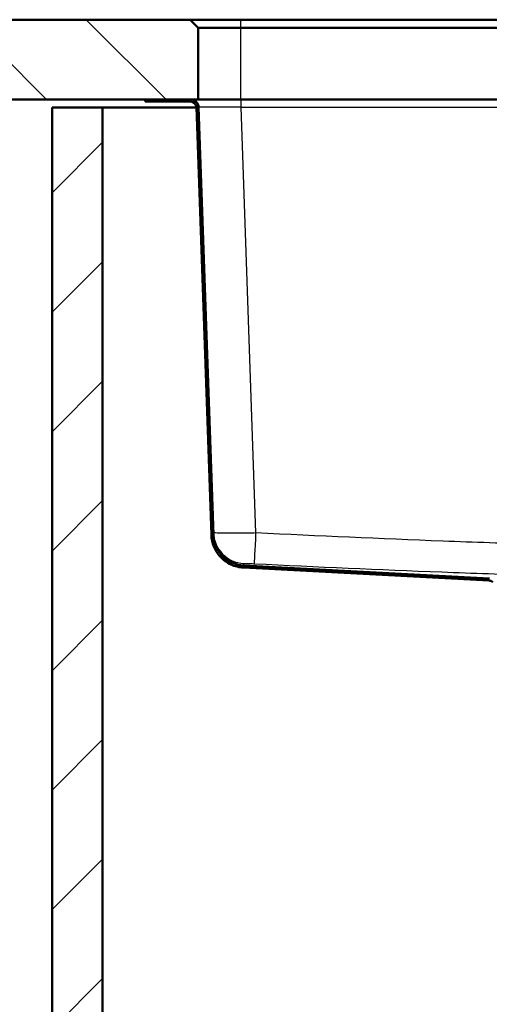
# Paper-space layout 'DF_1' of a CAD drawing. Units: millimetres. Extents: x 0 to 2100, y 0 to 4042.
# Drawn here: x 488 to 664, y 1362 to 1732 of the extents above; entities that cross this region are included whole.
import ezdxf

# ---------------------------------------------------------------- set-up
doc = ezdxf.new("R2010")
doc.units = ezdxf.units.MM
doc.header["$LTSCALE"] = 10
for name, color, linetype, lineweight in [('Hatch', 7, 'Continuous', 9), ('Visible Edges(ISO)', 7, 'Continuous', 50), ('Visible Tangent Edges(ISO)', 7, 'Continuous', 25)]:
    doc.layers.add(name, color=color, linetype=linetype, lineweight=lineweight)

psp = doc.layouts.new('DF_1')

# ---------------------------------------------------------------- hatches: boundary and pattern name
at = {"layer": 'Hatch'}
h = psp.add_hatch(dxfattribs=at)
h.set_pattern_fill('ANSI31', color=256, scale=254, angle=90, style=0)
h.set_pattern_definition([(135, (0, 0), (-22.45064, -22.45064), [])])
h.paths.add_polyline_path([(554.86, 1729.37), (551.86, 1732.37), (400.24, 1732.37), (400.24, 1702.37), (534.86, 1702.37), (551.96, 1702.37), (554.86, 1702.37)])
h = psp.add_hatch(dxfattribs=at)
h.set_pattern_fill('ANSI31', color=256, scale=254, style=0)
h.set_pattern_definition([(45, (0, 0), (-22.45064, 22.45064), [])])
h.paths.add_polyline_path([(499.86, 937.37), (949.86, 937.37), (949.86, 1699.37), (930.86, 1699.37), (930.86, 956.37), (518.86, 956.37), (518.86, 1699.37), (499.86, 1699.37)])
h = psp.add_hatch(dxfattribs=at)
h.set_pattern_fill('ANSI31', color=256, scale=254, angle=15, style=0)
h.set_pattern_definition([(60, (0, 0), (-27.4963, 15.875), [])])
edge = h.paths.add_edge_path()
edge.add_line((670.3, 1518.57), (674.9, 1518.57))
edge.add_line((674.9, 1518.57), (668.32, 1519.73))
edge.add_ellipse((668.58, 1521.21), major_axis=(-1.48, 0.26), ratio=1, start_angle=55, end_angle=90, ccw=False)
edge.add_line((667.52, 1520.15), (666.12, 1521.55))
edge.add_ellipse((664.14, 1519.57), major_axis=(-1.98, 1.98), ratio=1, start_angle=270, end_angle=312)
edge.add_line((664.28, 1522.37), (571.93, 1527.21))
edge.add_spline(control_points=[(571.93, 1527.21), (570.52, 1527.28), (569.14, 1527.6), (566.54, 1528.72), (565.35, 1529.5), (563.19, 1531.54), (562.27, 1532.83), (560.98, 1535.68), (560.62, 1537.21), (560.57, 1538.77)], knot_values=[-1.78536, -1.78536, -1.78536, -1.78536, -1.361453, -1.361453, -0.937547, -0.937547, -0.468773, -0.468773, 0, 0, 0, 0], degree=3, periodic=0)
edge.add_line((560.57, 1538.77), (554.96, 1699.47))
edge.add_ellipse((551.96, 1699.37), major_axis=(-0.1, 3), ratio=1, start_angle=270, end_angle=358)
edge.add_line((551.96, 1702.37), (534.86, 1702.37))
edge.add_line((534.86, 1702.37), (534.86, 1701.57))
edge.add_line((534.86, 1701.57), (551.96, 1701.57))
edge.add_ellipse((551.96, 1699.37), major_axis=(2.2, 0), ratio=1, start_angle=2, end_angle=90, ccw=False)
edge.add_line((554.16, 1699.45), (559.77, 1538.75))
edge.add_spline(control_points=[(559.77, 1538.75), (559.82, 1537.24), (560.14, 1535.75), (561.28, 1532.96), (562.09, 1531.68), (564.23, 1529.33), (565.58, 1528.33), (568.6, 1526.91), (570.23, 1526.5), (571.89, 1526.41)], knot_values=[-1.904384, -1.904384, -1.904384, -1.904384, -1.452217, -1.452217, -1.00005, -1.00005, -0.500025, -0.500025, 0, 0, 0, 0], degree=3, periodic=0)
edge.add_line((571.89, 1526.41), (664.24, 1521.57))
edge.add_ellipse((664.14, 1519.57), major_axis=(2, -0.1), ratio=1, start_angle=48, end_angle=90, ccw=False)
edge.add_line((665.55, 1520.99), (666.96, 1519.58))
edge.add_ellipse((668.58, 1521.21), major_axis=(1.63, -1.63), ratio=1, start_angle=270, end_angle=305)
edge.add_line((668.18, 1518.94), (670.3, 1518.57))

# ---------------------------------------------------------------- linework, layer by layer
at = {"layer": 'Visible Edges(ISO)'}
for p, q in [((551.86, 1732.37), (400.24, 1732.37)), ((554.86, 1729.37), (551.86, 1732.37)), ((570.86, 1732.37), (551.86, 1732.37)), ((878.86, 1732.37), (570.86, 1732.37)), ((554.86, 1702.37), (554.86, 1729.37)), ((554.86, 1729.37), (570.86, 1729.37)), ((570.86, 1729.37), (878.86, 1729.37)), ((400.24, 1702.37), (554.86, 1702.37)), ((518.86, 1699.37), (499.86, 1699.37)), ((499.86, 1699.37), (499.86, 937.37)), ((518.86, 956.37), (518.86, 1699.37)), ((518.86, 1699.37), (554.16, 1699.37)), ((551.96, 1702.37), (534.86, 1702.37)), ((534.86, 1702.37), (534.86, 1701.57)), ((534.86, 1701.57), (551.96, 1701.57)), ((554.16, 1699.45), (559.77, 1538.75)), ((570.86, 1702.37), (554.86, 1702.37)), ((560.57, 1538.77), (554.96, 1699.47)), ((878.86, 1702.37), (570.86, 1702.37)), ((571.89, 1526.41), (664.24, 1521.57)), ((664.28, 1522.37), (571.93, 1527.21))]:
    psp.add_line(p, q, dxfattribs=at)
for centre, radius, start, end in [((551.96, 1699.37), 3, 2, 90), ((551.96, 1699.37), 2.2, 2, 90), ((664.14, 1519.57), 2, 45, 87)]:
    psp.add_arc(centre, radius, start, end, dxfattribs=at)
for points, knots in [([(559.77, 1538.75), (559.82, 1537.24), (560.14, 1535.75), (561.28, 1532.96), (562.09, 1531.68), (564.23, 1529.33), (565.58, 1528.33), (568.6, 1526.91), (570.23, 1526.5), (571.89, 1526.41)], [-1.904384, -1.904384, -1.904384, -1.904384, -1.452217, -1.452217, -1.00005, -1.00005, -0.500025, -0.500025, 0, 0, 0, 0]), ([(571.93, 1527.21), (570.52, 1527.28), (569.14, 1527.6), (566.54, 1528.72), (565.35, 1529.5), (563.19, 1531.54), (562.27, 1532.83), (560.98, 1535.68), (560.62, 1537.21), (560.57, 1538.77)], [-1.78536, -1.78536, -1.78536, -1.78536, -1.361453, -1.361453, -0.937547, -0.937547, -0.468773, -0.468773, 0, 0, 0, 0])]:
    psp.add_open_spline(points, degree=3, knots=knots, dxfattribs=at)
at = {"layer": 'Visible Tangent Edges(ISO)'}
for p, q in [((570.86, 1729.37), (570.86, 1732.37)), ((570.86, 1702.37), (570.86, 1729.37)), ((570.95, 1699.47), (570.95, 1702.37)), ((576.54, 1539.44), (570.95, 1699.47)), ((570.95, 1699.47), (878.77, 1699.47))]:
    psp.add_line(p, q, dxfattribs=at)
for centre, major_axis, ratio, start_param, end_param in [((570.97, 1699.37), (16.01, -0.1), 0.006528, 1.572285, 3.141863), ((572.54, 1539.96), (-11.99, -0.42), 0.999769, 0, 1.488127), ((576.54, 1539.86), (-0.57, -11.99), 0.001644, 0.022939, 1.535928)]:
    psp.add_ellipse(centre, major_axis=major_axis, ratio=ratio, start_param=start_param, end_param=end_param, dxfattribs=at)
for points, knots in [([(576.54, 1539.44), (574.38, 1539.41), (572.21, 1539.39), (568.34, 1539.37), (566.62, 1539.36), (563.37, 1539.39), (562.02, 1539.41), (560.79, 1539.48), (560.54, 1539.51), (560.54, 1539.54)], [0, 0, 0, 0, 0.1625935, 0.1625935, 0.3164852, 0.3164852, 0.5084555, 0.5084555, 0.6284369, 0.6284369, 0.6284369, 0.6284369]), ([(873.18, 1539.44), (862.73, 1538.95), (852.29, 1538.46), (824.4, 1537.22), (806.96, 1536.48), (776.07, 1535.4), (762.62, 1535.01), (741.07, 1534.65), (732.96, 1534.57), (710.52, 1534.57), (696.19, 1534.81), (670.19, 1535.51), (658.52, 1535.91), (623.41, 1537.27), (599.97, 1538.33), (576.54, 1539.44)], [-29.682654, -29.682654, -29.682654, -29.682654, -26.545777, -26.545777, -21.308128, -21.308128, -17.273035, -17.273035, -14.841327, -14.841327, -10.541109, -10.541109, -7.038304, -7.038304, 0, 0, 0, 0]), ([(571.96, 1527.98), (571.96, 1527.98), (572.02, 1527.99), (572.33, 1528), (572.67, 1527.99), (573.49, 1527.97), (573.92, 1527.96), (574.89, 1527.92), (575.43, 1527.9), (575.97, 1527.87)], [-0.6284369, -0.6284369, -0.6284369, -0.6284369, -0.5084555, -0.5084555, -0.3164852, -0.3164852, -0.1625935, -0.1625935, 0, 0, 0, 0]), ([(575.97, 1527.87), (599.42, 1526.77), (622.88, 1525.7), (658.09, 1524.35), (669.8, 1523.94), (695.95, 1523.24), (710.4, 1523.01), (733.03, 1523.01), (741.21, 1523.08), (762.92, 1523.44), (776.44, 1523.84), (807.44, 1524.92), (824.91, 1525.65), (852.84, 1526.9), (863.29, 1527.38), (873.74, 1527.87)], [0, 0, 0, 0, 7.038304, 7.038304, 10.541109, 10.541109, 14.841327, 14.841327, 17.273035, 17.273035, 21.308128, 21.308128, 26.545777, 26.545777, 29.682654, 29.682654, 29.682654, 29.682654])]:
    psp.add_open_spline(points, degree=3, knots=knots, dxfattribs=at)
psp.add_open_spline([(571.93, 1527.21), (571.93, 1527.21), (571.95, 1527.49), (571.96, 1527.98)], degree=3, dxfattribs=at)

doc.saveas('drawing.dxf')
